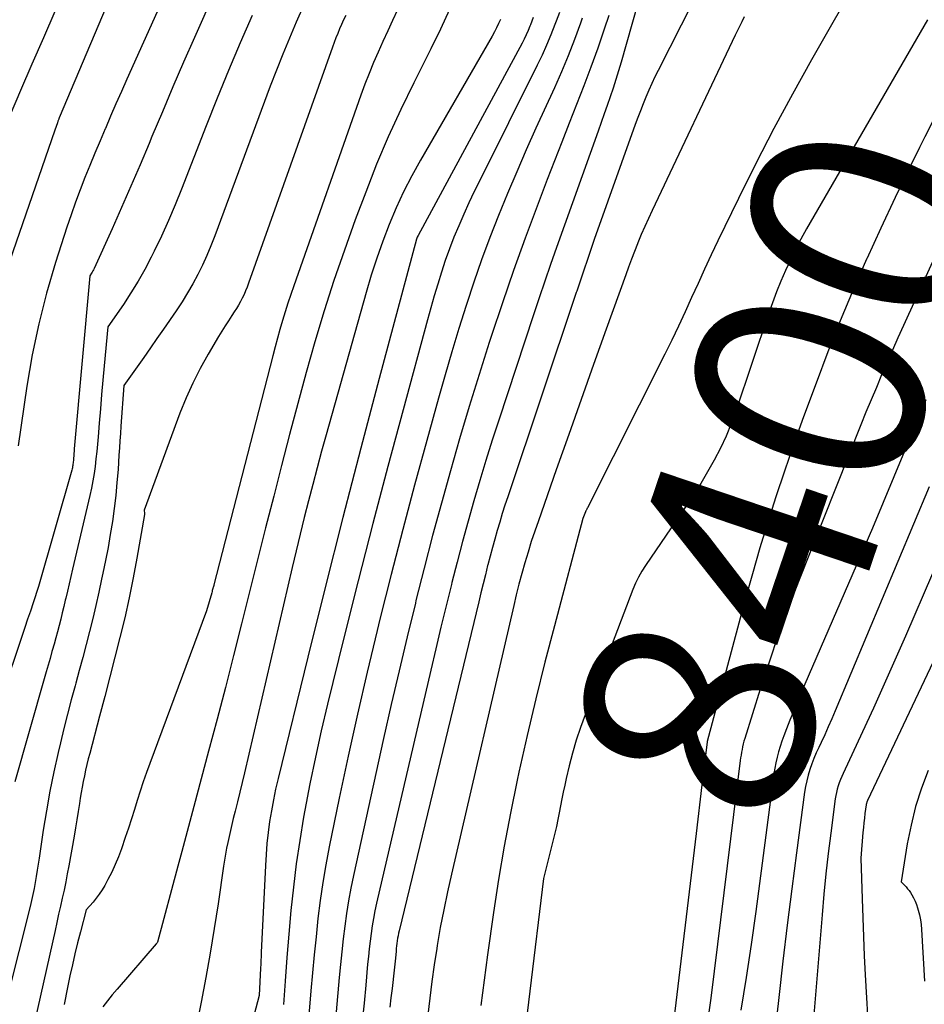
# Model space of a CAD drawing. Units: inches. Extents: x 2628089 to 2631216, y 1501508 to 1503695.
# Drawn here: x 2629051 to 2629108, y 1501815 to 1501877 of the extents above; entities that cross this region are included whole.
import ezdxf
from ezdxf.enums import TextEntityAlignment as Align

# ---------------------------------------------------------------- set-up
doc = ezdxf.new("R2010")
doc.units = ezdxf.units.IN
doc.header["$MEASUREMENT"] = 0
doc.layers.add('Tile_2737_06_SE_contour_2ft', color=73, linetype='Continuous')
doc.layers.add('Tile_2737_06_SE_contour_anno_2ft', color=165, linetype='Continuous')
doc.styles.add('Arial', font='arial.ttf')

msp = doc.modelspace()

# ---------------------------------------------------------------- linework, layer by layer
at = {"layer": 'Tile_2737_06_SE_contour_2ft'}
msp.add_line((2629094.029, 1501828.891, 8400), (2629093.663, 1501825.839, 8400), dxfattribs=at)
for points in [[(2629062.954, 1501884.46, 8434), (2629057.908, 1501873.23, 8434), (2629057.566, 1501872.461, 8434), (2629057.226, 1501871.69, 8434), (2629056.891, 1501870.918, 8434), (2629056.559, 1501870.144, 8434), (2629056.55, 1501870.122, 8434), (2629056.227, 1501869.358, 8434), (2629055.906, 1501868.592, 8434), (2629055.588, 1501867.825, 8434), (2629055.273, 1501867.056, 8434), (2629054.969, 1501866.284, 8434), (2629054.677, 1501865.508, 8434), (2629054.403, 1501864.724, 8434), (2629054.141, 1501863.937, 8434), (2629053.431, 1501861.713, 8434), (2629052.871, 1501859.8, 8434), (2629052.374, 1501857.871, 8434), (2629051.973, 1501855.921, 8434), (2629051.635, 1501853.955, 8434), (2629051.084, 1501850.194, 8434)], [(2629064.545, 1501881.258, 8432), (2629062.154, 1501875.859, 8432), (2629061.474, 1501874.308, 8432), (2629060.801, 1501872.754, 8432), (2629060.14, 1501871.195, 8432), (2629059.487, 1501869.632, 8432), (2629059.308, 1501869.199, 8432), (2629058.743, 1501867.854, 8432), (2629058.17, 1501866.511, 8432), (2629057.582, 1501865.176, 8432), (2629056.985, 1501863.844, 8432), (2629055.85, 1501861.345, 8432), (2629055.812, 1501861.266, 8432), (2629055.772, 1501861.188, 8432), (2629055.729, 1501861.113, 8432), (2629055.684, 1501861.038, 8432), (2629055.59, 1501860.89, 8432), (2629054.609, 1501850.009, 8432), (2629054.596, 1501849.862, 8432), (2629054.584, 1501849.714, 8432), (2629054.572, 1501849.566, 8432), (2629054.561, 1501849.418, 8432), (2629054.55, 1501849.275, 8432), (2629054.544, 1501849.199, 8432), (2629054.536, 1501849.122, 8432), (2629054.527, 1501849.046, 8432), (2629054.516, 1501848.971, 8432), (2629054.503, 1501848.895, 8432), (2629054.488, 1501848.82, 8432), (2629054.47, 1501848.745, 8432), (2629054.451, 1501848.671, 8432), (2629052.37, 1501841.36, 8432), (2629052.025, 1501840.329, 8432), (2629051.853, 1501839.814, 8432), (2629051.68, 1501839.299, 8432), (2629051.507, 1501838.785, 8432), (2629051.334, 1501838.269, 8432), (2629048.811, 1501830.78, 8432)], [(2629090.685, 1501880.459, 8410), (2629088.95, 1501874.317, 8410), (2629088.79, 1501873.768, 8410), (2629088.625, 1501873.22, 8410), (2629088.45, 1501872.676, 8410), (2629088.269, 1501872.133, 8410), (2629088.083, 1501871.592, 8410), (2629087.895, 1501871.052, 8410), (2629087.705, 1501870.512, 8410), (2629087.514, 1501869.973, 8410), (2629084.892, 1501862.652, 8410), (2629084.521, 1501861.602, 8410), (2629084.155, 1501860.551, 8410), (2629083.797, 1501859.496, 8410), (2629083.444, 1501858.44, 8410), (2629081.261, 1501851.806, 8410), (2629080.853, 1501850.544, 8410), (2629080.456, 1501849.278, 8410), (2629080.072, 1501848.008, 8410), (2629079.699, 1501846.735, 8410), (2629079.34, 1501845.457, 8410), (2629078.99, 1501844.178, 8410), (2629078.654, 1501842.894, 8410), (2629078.326, 1501841.609, 8410), (2629078.296, 1501841.489, 8410), (2629077.964, 1501840.141, 8410), (2629077.636, 1501838.792, 8410), (2629077.314, 1501837.441, 8410), (2629076.997, 1501836.089, 8410), (2629073.596, 1501821.448, 8410), (2629073.493, 1501820.975, 8410), (2629073.399, 1501820.5, 8410), (2629073.319, 1501820.023, 8410), (2629073.248, 1501819.544, 8410), (2629073.186, 1501819.064, 8410), (2629073.129, 1501818.583, 8410), (2629073.078, 1501818.101, 8410), (2629073.032, 1501817.619, 8410), (2629072.914, 1501816.312, 8410), (2629072.805, 1501815.177, 8410), (2629072.689, 1501814.042, 8410)], [(2629103.988, 1501879.868, 8404), (2629100.908, 1501874.458, 8404), (2629099.711, 1501872.306, 8404), (2629098.543, 1501870.139, 8404), (2629097.418, 1501867.949, 8404), (2629096.323, 1501865.743, 8404), (2629095.033, 1501863.08, 8404), (2629094.609, 1501862.193, 8404), (2629094.19, 1501861.303, 8404), (2629093.78, 1501860.409, 8404), (2629093.375, 1501859.513, 8404), (2629092.968, 1501858.618, 8404), (2629092.553, 1501857.727, 8404), (2629092.126, 1501856.841, 8404), (2629091.69, 1501855.96, 8404), (2629086.831, 1501846.304, 8404), (2629086.82, 1501846.283, 8404), (2629086.81, 1501846.261, 8404), (2629086.799, 1501846.239, 8404), (2629086.789, 1501846.218, 8404), (2629086.747, 1501846.13, 8404), (2629086.737, 1501846.109, 8404), (2629086.727, 1501846.086, 8404), (2629086.717, 1501846.064, 8404), (2629086.708, 1501846.042, 8404), (2629086.55, 1501845.64, 8404), (2629084.757, 1501838.889, 8404), (2629084.165, 1501836.596, 8404), (2629083.594, 1501834.297, 8404), (2629083.054, 1501831.991, 8404), (2629082.535, 1501829.679, 8404), (2629082.426, 1501829.178, 8404), (2629082, 1501827.109, 8404), (2629081.605, 1501825.035, 8404), (2629081.257, 1501822.953, 8404), (2629080.939, 1501820.865, 8404), (2629080.565, 1501818.21, 8404), (2629080.138, 1501815.02, 8404)], [(2629112.957, 1501879.317, 8400), (2629108.028, 1501869.609, 8400), (2629107.693, 1501868.938, 8400)], [(2629093.45, 1501878.075, 8408), (2629091.274, 1501873.792, 8408), (2629091.07, 1501873.378, 8408), (2629090.872, 1501872.962, 8408), (2629090.683, 1501872.54, 8408), (2629090.501, 1501872.116, 8408), (2629090.327, 1501871.689, 8408), (2629090.158, 1501871.26, 8408), (2629089.995, 1501870.828, 8408), (2629089.836, 1501870.394, 8408), (2629087.26, 1501863.17, 8408), (2629086.182, 1501859.978, 8408), (2629086.164, 1501859.927, 8408), (2629086.147, 1501859.875, 8408), (2629086.129, 1501859.823, 8408), (2629086.112, 1501859.772, 8408), (2629081.83, 1501846.994, 8408), (2629081.656, 1501846.466, 8408), (2629081.487, 1501845.937, 8408), (2629081.324, 1501845.405, 8408), (2629081.165, 1501844.873, 8408), (2629081.012, 1501844.339, 8408), (2629080.864, 1501843.803, 8408), (2629080.722, 1501843.266, 8408), (2629080.584, 1501842.727, 8408), (2629080.569, 1501842.668, 8408), (2629080.428, 1501842.098, 8408), (2629080.287, 1501841.529, 8408), (2629080.148, 1501840.959, 8408), (2629080.009, 1501840.389, 8408), (2629075.012, 1501819.725, 8408), (2629074.977, 1501819.567, 8408), (2629074.944, 1501819.409, 8408), (2629074.916, 1501819.249, 8408), (2629074.891, 1501819.089, 8408), (2629074.87, 1501818.928, 8408), (2629074.85, 1501818.767, 8408), (2629074.833, 1501818.605, 8408), (2629074.817, 1501818.444, 8408), (2629074.777, 1501818.004, 8408), (2629074.741, 1501817.623, 8408), (2629074.702, 1501817.242, 8408), (2629074.66, 1501816.861, 8408), (2629074.615, 1501816.48, 8408), (2629074.566, 1501816.083, 8408), (2629074.495, 1501815.504, 8408), (2629074.424, 1501814.925, 8408)], [(2629056.603, 1501877.779, 8436), (2629053.662, 1501870.802, 8436), (2629053.653, 1501870.782, 8436), (2629053.645, 1501870.761, 8436), (2629053.636, 1501870.741, 8436), (2629053.628, 1501870.72, 8436), (2629053.578, 1501870.596, 8436), (2629053.546, 1501870.506, 8436), (2629053.38, 1501870.03, 8436), (2629048.297, 1501855.345, 8436)], [(2629068.989, 1501877.817, 8428), (2629068.544, 1501876.825, 8428), (2629068.119, 1501875.824, 8428), (2629067.705, 1501874.819, 8428), (2629067.307, 1501873.806, 8428), (2629066.92, 1501872.79, 8428), (2629063.425, 1501863.39, 8428), (2629063.184, 1501862.773, 8428), (2629062.929, 1501862.161, 8428), (2629062.654, 1501861.559, 8428), (2629062.365, 1501860.963, 8428), (2629062.054, 1501860.378, 8428), (2629061.728, 1501859.802, 8428), (2629061.378, 1501859.24, 8428), (2629061.012, 1501858.688, 8428), (2629060.213, 1501857.533, 8428), (2629059.801, 1501856.939, 8428), (2629059.388, 1501856.346, 8428), (2629058.975, 1501855.754, 8428), (2629058.56, 1501855.162, 8428), (2629057.73, 1501853.98, 8428), (2629057.542, 1501851.429, 8428), (2629057.509, 1501850.973, 8428), (2629057.477, 1501850.518, 8428), (2629057.445, 1501850.062, 8428), (2629057.414, 1501849.606, 8428), (2629057.355, 1501848.71, 8428), (2629057.29, 1501847.888, 8428), (2629057.211, 1501847.068, 8428), (2629057.111, 1501846.249, 8428), (2629056.998, 1501845.432, 8428), (2629056.866, 1501844.618, 8428), (2629056.726, 1501843.806, 8428), (2629056.57, 1501842.996, 8428), (2629056.406, 1501842.187, 8428), (2629056.327, 1501841.818, 8428), (2629056.148, 1501840.994, 8428), (2629055.962, 1501840.173, 8428), (2629055.766, 1501839.353, 8428), (2629055.565, 1501838.534, 8428), (2629055.356, 1501837.718, 8428), (2629055.143, 1501836.902, 8428), (2629054.923, 1501836.088, 8428), (2629054.699, 1501835.276, 8428), (2629054.655, 1501835.12, 8428), (2629054.412, 1501834.229, 8428), (2629054.176, 1501833.336, 8428), (2629053.952, 1501832.44, 8428), (2629053.736, 1501831.541, 8428), (2629053.59, 1501830.919, 8428), (2629053.322, 1501829.705, 8428), (2629053.074, 1501828.488, 8428), (2629052.856, 1501827.264, 8428), (2629052.659, 1501826.037, 8428), (2629052.399, 1501824.284, 8428), (2629052.341, 1501823.903, 8428), (2629052.281, 1501823.522, 8428), (2629052.218, 1501823.142, 8428), (2629052.153, 1501822.762, 8428), (2629052.083, 1501822.383, 8428), (2629052.006, 1501822.005, 8428), (2629051.922, 1501821.629, 8428), (2629051.832, 1501821.255, 8428), (2629048.948, 1501809.847, 8428)], [(2629053.386, 1501877.496, 8438), (2629052.666, 1501875.84, 8438), (2629051.95, 1501874.183, 8438), (2629051.237, 1501872.525, 8438), (2629050.581, 1501870.991, 8438)], [(2629074.916, 1501877.592, 8424), (2629074.602, 1501876.934, 8424), (2629074.292, 1501876.275, 8424), (2629073.989, 1501875.612, 8424), (2629073.69, 1501874.947, 8424), (2629073.402, 1501874.278, 8424), (2629073.125, 1501873.604, 8424), (2629072.864, 1501872.924, 8424), (2629072.614, 1501872.239, 8424), (2629068.388, 1501860.246, 8424), (2629068.202, 1501859.704, 8424), (2629068.022, 1501859.16, 8424), (2629067.85, 1501858.613, 8424), (2629067.684, 1501858.065, 8424), (2629067.526, 1501857.514, 8424), (2629067.371, 1501856.962, 8424), (2629067.222, 1501856.409, 8424), (2629067.076, 1501855.854, 8424), (2629063.377, 1501841.47, 8424), (2629063.362, 1501841.415, 8424), (2629063.348, 1501841.359, 8424), (2629063.333, 1501841.304, 8424), (2629063.318, 1501841.249, 8424), (2629063.313, 1501841.229, 8424), (2629063.295, 1501841.163, 8424), (2629063.277, 1501841.098, 8424), (2629063.259, 1501841.033, 8424), (2629063.241, 1501840.968, 8424), (2629062.92, 1501839.82, 8424), (2629059.344, 1501830.233, 8424), (2629059.136, 1501829.659, 8424), (2629058.936, 1501829.081, 8424), (2629058.746, 1501828.5, 8424), (2629058.563, 1501827.916, 8424), (2629058.383, 1501827.332, 8424), (2629058.199, 1501826.749, 8424), (2629058.008, 1501826.168, 8424), (2629057.813, 1501825.589, 8424), (2629057.567, 1501824.873, 8424), (2629057.383, 1501824.376, 8424), (2629057.183, 1501823.887, 8424), (2629056.958, 1501823.408, 8424), (2629056.717, 1501822.936, 8424), (2629056.519, 1501822.57, 8424), (2629056.356, 1501822.292, 8424), (2629056.181, 1501822.023, 8424), (2629055.989, 1501821.766, 8424), (2629055.785, 1501821.516, 8424), (2629055.36, 1501821.03, 8424), (2629054.995, 1501819.653, 8424), (2629054.818, 1501818.963, 8424), (2629054.648, 1501818.272, 8424), (2629054.49, 1501817.578, 8424), (2629054.339, 1501816.882, 8424), (2629054.189, 1501816.158, 8424), (2629053.982, 1501815.096, 8424)], [(2629078.178, 1501877.615, 8422), (2629077.604, 1501876.382, 8422), (2629077.009, 1501875.157, 8422), (2629076.402, 1501873.939, 8422), (2629075.932, 1501873.015, 8422), (2629075.109, 1501871.327, 8422), (2629074.325, 1501869.622, 8422), (2629073.598, 1501867.892, 8422), (2629072.909, 1501866.145, 8422), (2629072.254, 1501864.399, 8422), (2629071.569, 1501862.502, 8422), (2629070.914, 1501860.595, 8422), (2629070.304, 1501858.673, 8422), (2629069.724, 1501856.741, 8422), (2629069.176, 1501854.8, 8422), (2629068.641, 1501852.854, 8422), (2629068.123, 1501850.905, 8422), (2629067.618, 1501848.951, 8422), (2629067.134, 1501847.041, 8422), (2629066.627, 1501845.037, 8422), (2629066.122, 1501843.032, 8422), (2629065.618, 1501841.026, 8422), (2629065.116, 1501839.02, 8422), (2629064.61, 1501837.015, 8422), (2629064.098, 1501835.012, 8422), (2629063.576, 1501833.011, 8422), (2629063.047, 1501831.012, 8422), (2629062.116, 1501827.526, 8422), (2629061.865, 1501826.588, 8422), (2629061.614, 1501825.65, 8422), (2629061.363, 1501824.711, 8422), (2629061.111, 1501823.773, 8422), (2629059.83, 1501819, 8422), (2629059.809, 1501818.968, 8422), (2629059.756, 1501818.909, 8422), (2629057.293, 1501816.049, 8422), (2629056.991, 1501815.688, 8422), (2629056.696, 1501815.322, 8422), (2629056.411, 1501814.948, 8422)], [(2629065.774, 1501877.25, 8430), (2629065.03, 1501875.524, 8430), (2629064.3, 1501873.792, 8430), (2629063.591, 1501872.051, 8430), (2629062.897, 1501870.304, 8430), (2629061.342, 1501866.326, 8430), (2629060.941, 1501865.337, 8430), (2629060.522, 1501864.355, 8430), (2629060.079, 1501863.384, 8430), (2629059.619, 1501862.421, 8430), (2629059.436, 1501862.049, 8430), (2629059.039, 1501861.286, 8430), (2629058.621, 1501860.537, 8430), (2629058.17, 1501859.806, 8430), (2629057.697, 1501859.088, 8430), (2629056.72, 1501857.67, 8430), (2629056.488, 1501855.228, 8430), (2629056.405, 1501854.329, 8430), (2629056.325, 1501853.43, 8430), (2629056.249, 1501852.531, 8430), (2629056.175, 1501851.632, 8430), (2629056.106, 1501850.761, 8430), (2629056.066, 1501850.297, 8430), (2629056.022, 1501849.833, 8430), (2629055.972, 1501849.37, 8430), (2629055.917, 1501848.908, 8430), (2629055.852, 1501848.448, 8430), (2629055.778, 1501847.989, 8430), (2629055.689, 1501847.532, 8430), (2629055.59, 1501847.078, 8430), (2629054.505, 1501842.44, 8430), (2629054.398, 1501841.985, 8430), (2629054.291, 1501841.529, 8430), (2629054.183, 1501841.073, 8430), (2629054.074, 1501840.618, 8430), (2629054.046, 1501840.504, 8430), (2629053.95, 1501840.105, 8430), (2629053.853, 1501839.708, 8430), (2629053.754, 1501839.31, 8430), (2629053.655, 1501838.913, 8430), (2629053.552, 1501838.516, 8430), (2629053.447, 1501838.121, 8430), (2629053.338, 1501837.726, 8430), (2629053.226, 1501837.332, 8430), (2629053.207, 1501837.267, 8430), (2629053.084, 1501836.841, 8430), (2629052.962, 1501836.415, 8430), (2629052.84, 1501835.989, 8430), (2629052.718, 1501835.562, 8430), (2629050.876, 1501829.08, 8430)], [(2629071.66, 1501877.237, 8426), (2629071.526, 1501876.96, 8426), (2629071.397, 1501876.681, 8426), (2629071.273, 1501876.4, 8426), (2629071.154, 1501876.116, 8426), (2629071.039, 1501875.831, 8426), (2629070.93, 1501875.543, 8426), (2629070.824, 1501875.255, 8426), (2629065.553, 1501860.411, 8426), (2629065.464, 1501860.176, 8426), (2629065.37, 1501859.942, 8426), (2629065.268, 1501859.713, 8426), (2629065.16, 1501859.485, 8426), (2629065.044, 1501859.262, 8426), (2629064.922, 1501859.043, 8426), (2629064.792, 1501858.828, 8426), (2629064.655, 1501858.616, 8426), (2629064.501, 1501858.388, 8426), (2629064.286, 1501858.063, 8426), (2629064.074, 1501857.736, 8426), (2629063.869, 1501857.404, 8426), (2629063.668, 1501857.071, 8426), (2629063.012, 1501855.964, 8426), (2629062.511, 1501855.062, 8426), (2629062.044, 1501854.145, 8426), (2629061.628, 1501853.204, 8426), (2629061.245, 1501852.247, 8426), (2629059, 1501846.16, 8426), (2629059.009, 1501845.94, 8426), (2629059.01, 1501845.892, 8426), (2629058.534, 1501843.147, 8426), (2629058.302, 1501841.892, 8426), (2629058.051, 1501840.641, 8426), (2629057.773, 1501839.396, 8426), (2629057.477, 1501838.154, 8426), (2629057.163, 1501836.916, 8426), (2629056.847, 1501835.68, 8426), (2629056.524, 1501834.444, 8426), (2629056.199, 1501833.21, 8426), (2629055.576, 1501830.867, 8426), (2629055.486, 1501830.518, 8426), (2629055.4, 1501830.167, 8426), (2629055.318, 1501829.816, 8426), (2629055.241, 1501829.464, 8426), (2629055.169, 1501829.11, 8426), (2629055.101, 1501828.756, 8426), (2629055.04, 1501828.401, 8426), (2629054.982, 1501828.045, 8426), (2629054.933, 1501827.726, 8426), (2629054.853, 1501827.21, 8426), (2629054.77, 1501826.695, 8426), (2629054.683, 1501826.18, 8426), (2629054.594, 1501825.666, 8426), (2629054.265, 1501823.808, 8426), (2629054.171, 1501823.297, 8426), (2629054.072, 1501822.787, 8426), (2629053.966, 1501822.278, 8426), (2629053.856, 1501821.77, 8426), (2629053.741, 1501821.263, 8426), (2629053.627, 1501820.756, 8426), (2629053.513, 1501820.249, 8426), (2629053.399, 1501819.742, 8426), (2629051.555, 1501811.549, 8426)], [(2629081.37, 1501876.996, 8420), (2629081.255, 1501876.729, 8420), (2629081.134, 1501876.466, 8420), (2629081.001, 1501876.207, 8420), (2629080.861, 1501875.953, 8420), (2629076.349, 1501868.155, 8420), (2629075.806, 1501867.168, 8420), (2629075.293, 1501866.167, 8420), (2629074.823, 1501865.144, 8420), (2629074.383, 1501864.108, 8420), (2629073.982, 1501863.054, 8420), (2629073.603, 1501861.994, 8420), (2629073.258, 1501860.922, 8420), (2629072.937, 1501859.842, 8420), (2629070.422, 1501850.896, 8420), (2629070.135, 1501849.858, 8420), (2629069.854, 1501848.819, 8420), (2629069.581, 1501847.777, 8420), (2629069.314, 1501846.734, 8420), (2629069.054, 1501845.689, 8420), (2629068.798, 1501844.643, 8420), (2629068.547, 1501843.596, 8420), (2629068.3, 1501842.547, 8420), (2629065.298, 1501829.643, 8420), (2629065.155, 1501829.039, 8420), (2629065.011, 1501828.435, 8420), (2629064.863, 1501827.832, 8420), (2629064.712, 1501827.23, 8420), (2629064.595, 1501826.767, 8420), (2629064.504, 1501826.396, 8420), (2629064.416, 1501826.024, 8420), (2629064.332, 1501825.651, 8420), (2629064.251, 1501825.278, 8420), (2629064.175, 1501824.904, 8420), (2629064.105, 1501824.528, 8420), (2629064.041, 1501824.152, 8420), (2629063.983, 1501823.774, 8420), (2629063.641, 1501821.421, 8420), (2629063.402, 1501819.869, 8420), (2629063.148, 1501818.319, 8420), (2629062.868, 1501816.774, 8420), (2629062.572, 1501815.231, 8420), (2629061.8, 1501811.37, 8420)], [(2629083.433, 1501877.119, 8418), (2629083.35, 1501876.886, 8418), (2629083.262, 1501876.654, 8418), (2629083.227, 1501876.564, 8418), (2629083.113, 1501876.291, 8418), (2629082.992, 1501876.021, 8418), (2629082.863, 1501875.756, 8418), (2629082.727, 1501875.493, 8418), (2629076.198, 1501863.415, 8418), (2629076.141, 1501863.301, 8418), (2629076.103, 1501863.186, 8418), (2629073.759, 1501854.426, 8418), (2629072.606, 1501850.057, 8418), (2629071.471, 1501845.683, 8418), (2629070.364, 1501841.302, 8418), (2629069.275, 1501836.916, 8418), (2629067.411, 1501829.298, 8418), (2629067.255, 1501828.622, 8418), (2629067.113, 1501827.944, 8418), (2629066.989, 1501827.262, 8418), (2629066.878, 1501826.578, 8418), (2629066.788, 1501825.891, 8418), (2629066.71, 1501825.202, 8418), (2629066.653, 1501824.512, 8418), (2629066.61, 1501823.82, 8418), (2629066.352, 1501818.363, 8418), (2629066.34, 1501818.113, 8418), (2629066.327, 1501817.863, 8418), (2629066.315, 1501817.613, 8418), (2629066.301, 1501817.363, 8418), (2629066.21, 1501815.65, 8418), (2629065.093, 1501811.367, 8418)], [(2629085.077, 1501877.426, 8416), (2629084.878, 1501876.88, 8416), (2629084.798, 1501876.669, 8416), (2629084.542, 1501876.024, 8416), (2629084.273, 1501875.384, 8416), (2629083.985, 1501874.752, 8416), (2629083.685, 1501874.126, 8416), (2629080.07, 1501866.875, 8416), (2629079.727, 1501866.171, 8416), (2629079.391, 1501865.463, 8416), (2629079.067, 1501864.75, 8416), (2629078.751, 1501864.033, 8416), (2629078.451, 1501863.305, 8416), (2629078.169, 1501862.58, 8416), (2629077.91, 1501861.846, 8416), (2629077.666, 1501861.106, 8416), (2629077.438, 1501860.361, 8416), (2629077.215, 1501859.615, 8416), (2629077, 1501858.866, 8416), (2629076.792, 1501858.115, 8416), (2629075.255, 1501852.468, 8416), (2629074.295, 1501848.889, 8416), (2629073.353, 1501845.306, 8416), (2629072.437, 1501841.716, 8416), (2629071.539, 1501838.121, 8416), (2629070.514, 1501833.953, 8416), (2629070.122, 1501832.295, 8416), (2629069.751, 1501830.633, 8416), (2629069.411, 1501828.965, 8416), (2629069.09, 1501827.292, 8416), (2629069.011, 1501826.855, 8416), (2629068.766, 1501825.395, 8416), (2629068.547, 1501823.93, 8416), (2629068.368, 1501822.46, 8416), (2629068.215, 1501820.987, 8416), (2629068.087, 1501819.511, 8416), (2629067.965, 1501818.034, 8416), (2629067.853, 1501816.556, 8416), (2629067.747, 1501815.078, 8416)], [(2629086.515, 1501877.08, 8414), (2629086.399, 1501876.758, 8414), (2629086.018, 1501875.732, 8414), (2629085.62, 1501874.712, 8414), (2629085.197, 1501873.703, 8414), (2629084.758, 1501872.7, 8414), (2629083.604, 1501870.152, 8414), (2629082.998, 1501868.791, 8414), (2629082.402, 1501867.426, 8414), (2629081.823, 1501866.053, 8414), (2629081.255, 1501864.676, 8414), (2629080.711, 1501863.289, 8414), (2629080.189, 1501861.895, 8414), (2629079.7, 1501860.489, 8414), (2629079.232, 1501859.074, 8414), (2629079.214, 1501859.018, 8414), (2629078.762, 1501857.568, 8414), (2629078.321, 1501856.114, 8414), (2629077.896, 1501854.656, 8414), (2629077.482, 1501853.194, 8414), (2629076.744, 1501850.531, 8414), (2629075.981, 1501847.732, 8414), (2629075.234, 1501844.929, 8414), (2629074.511, 1501842.12, 8414), (2629073.803, 1501839.307, 8414), (2629073.628, 1501838.599, 8414), (2629072.996, 1501835.971, 8414), (2629072.385, 1501833.338, 8414), (2629071.807, 1501830.698, 8414), (2629071.25, 1501828.053, 8414), (2629070.625, 1501824.993, 8414), (2629070.412, 1501823.872, 8414), (2629070.219, 1501822.747, 8414), (2629070.056, 1501821.618, 8414), (2629069.913, 1501820.486, 8414), (2629069.79, 1501819.35, 8414), (2629069.674, 1501818.215, 8414), (2629069.568, 1501817.078, 8414), (2629069.468, 1501815.94, 8414), (2629068.937, 1501809.553, 8414)], [(2629088.178, 1501877.242, 8412), (2629087.892, 1501876.381, 8412), (2629087.482, 1501875.186, 8412), (2629087.059, 1501873.996, 8412), (2629086.614, 1501872.815, 8412), (2629086.154, 1501871.638, 8412), (2629085.687, 1501870.465, 8412), (2629085.224, 1501869.29, 8412), (2629084.767, 1501868.112, 8412), (2629084.313, 1501866.933, 8412), (2629083.677, 1501865.264, 8412), (2629082.924, 1501863.243, 8412), (2629082.192, 1501861.216, 8412), (2629081.492, 1501859.177, 8412), (2629080.812, 1501857.131, 8412), (2629080.669, 1501856.693, 8412), (2629080.031, 1501854.683, 8412), (2629079.409, 1501852.669, 8412), (2629078.81, 1501850.647, 8412), (2629078.226, 1501848.621, 8412), (2629077.664, 1501846.589, 8412), (2629077.114, 1501844.553, 8412), (2629076.584, 1501842.512, 8412), (2629076.067, 1501840.468, 8412), (2629076.029, 1501840.315, 8412), (2629075.51, 1501838.19, 8412), (2629075.003, 1501836.063, 8412), (2629074.513, 1501833.931, 8412), (2629074.033, 1501831.797, 8412), (2629072.138, 1501823.201, 8412), (2629071.975, 1501822.408, 8412), (2629071.827, 1501821.612, 8412), (2629071.7, 1501820.812, 8412), (2629071.589, 1501820.009, 8412), (2629071.494, 1501819.204, 8412), (2629071.403, 1501818.399, 8412), (2629071.321, 1501817.593, 8412), (2629071.244, 1501816.786, 8412), (2629071.048, 1501814.619, 8412)], [(2629096.685, 1501877.152, 8406), (2629096.527, 1501876.842, 8406), (2629096.422, 1501876.634, 8406), (2629096.318, 1501876.425, 8406), (2629096.216, 1501876.215, 8406), (2629096.115, 1501876.005, 8406), (2629090.897, 1501864.986, 8406), (2629090.665, 1501864.483, 8406), (2629090.438, 1501863.977, 8406), (2629090.22, 1501863.468, 8406), (2629090.009, 1501862.956, 8406), (2629089.985, 1501862.895, 8406), (2629089.792, 1501862.41, 8406), (2629089.604, 1501861.924, 8406), (2629089.422, 1501861.435, 8406), (2629089.243, 1501860.946, 8406), (2629088.014, 1501857.519, 8406), (2629087.225, 1501855.314, 8406), (2629086.44, 1501853.108, 8406), (2629085.658, 1501850.901, 8406), (2629084.879, 1501848.693, 8406), (2629083.753, 1501845.491, 8406), (2629083.528, 1501844.834, 8406), (2629083.311, 1501844.175, 8406), (2629083.104, 1501843.513, 8406), (2629082.904, 1501842.848, 8406), (2629082.716, 1501842.18, 8406), (2629082.535, 1501841.51, 8406), (2629082.365, 1501840.837, 8406), (2629082.203, 1501840.162, 8406), (2629078.288, 1501823.273, 8406), (2629078.041, 1501822.158, 8406), (2629077.808, 1501821.039, 8406), (2629077.596, 1501819.917, 8406), (2629077.399, 1501818.792, 8406), (2629077.37, 1501818.616, 8406), (2629077.208, 1501817.575, 8406), (2629077.06, 1501816.533, 8406), (2629076.933, 1501815.487, 8406), (2629076.819, 1501814.44, 8406)], [(2629108.19, 1501876.96, 8402), (2629100.599, 1501863.834, 8402), (2629100.243, 1501863.195, 8402), (2629099.9, 1501862.547, 8402), (2629099.579, 1501861.889, 8402), (2629099.272, 1501861.225, 8402), (2629098.985, 1501860.551, 8402), (2629098.71, 1501859.872, 8402), (2629098.455, 1501859.185, 8402), (2629098.212, 1501858.494, 8402), (2629096.163, 1501852.384, 8402), (2629095.872, 1501851.591, 8402), (2629095.554, 1501850.81, 8402), (2629095.193, 1501850.048, 8402), (2629094.804, 1501849.298, 8402), (2629094.384, 1501848.564, 8402), (2629093.951, 1501847.838, 8402), (2629093.498, 1501847.124, 8402), (2629093.031, 1501846.418, 8402), (2629090.488, 1501842.682, 8402), (2629090.258, 1501842.318, 8402), (2629090.046, 1501841.944, 8402), (2629089.861, 1501841.556, 8402), (2629089.693, 1501841.159, 8402), (2629086.685, 1501833.282, 8402), (2629086.401, 1501832.492, 8402), (2629086.138, 1501831.696, 8402), (2629085.906, 1501830.89, 8402), (2629085.696, 1501830.077, 8402), (2629085.51, 1501829.299, 8402), (2629085.412, 1501828.87, 8402), (2629085.318, 1501828.44, 8402), (2629085.232, 1501828.009, 8402), (2629085.152, 1501827.576, 8402), (2629085.07, 1501827.143, 8402), (2629084.983, 1501826.712, 8402), (2629084.886, 1501826.283, 8402), (2629084.784, 1501825.855, 8402), (2629084.07, 1501823.01, 8402), (2629082.369, 1501808.852, 8402)], [(2629113.67, 1501873.11, 8398), (2629106.688, 1501857.749, 8398), (2629106.339, 1501856.976, 8398), (2629105.994, 1501856.202, 8398), (2629105.652, 1501855.426, 8398), (2629105.313, 1501854.649, 8398), (2629104.98, 1501853.869, 8398), (2629104.652, 1501853.088, 8398), (2629104.33, 1501852.304, 8398), (2629104.013, 1501851.517, 8398), (2629100.089, 1501841.678, 8398), (2629099.442, 1501840, 8398), (2629098.821, 1501838.312, 8398), (2629098.239, 1501836.611, 8398), (2629097.684, 1501834.9, 8398), (2629096.717, 1501831.803, 8398), (2629096.667, 1501831.633, 8398), (2629096.621, 1501831.462, 8398), (2629096.581, 1501831.289, 8398), (2629096.544, 1501831.116, 8398), (2629096.512, 1501830.941, 8398), (2629096.482, 1501830.766, 8398), (2629096.456, 1501830.59, 8398), (2629096.432, 1501830.414, 8398), (2629094.592, 1501815.494, 8398), (2629094.449, 1501814.462, 8398)], [(2629107.693, 1501868.938, 8400), (2629107.082, 1501867.712, 8400), (2629106.971, 1501867.482, 8400)], [(2629106.971, 1501867.482, 8400), (2629106.157, 1501865.805, 8400), (2629105.26, 1501863.885, 8400), (2629104.382, 1501861.955, 8400), (2629104.367, 1501861.922, 8400), (2629103.53, 1501859.994, 8400), (2629102.718, 1501858.057, 8400), (2629101.943, 1501856.105, 8400), (2629101.193, 1501854.142, 8400), (2629100.904, 1501853.364, 8400), (2629100.326, 1501851.779, 8400), (2629099.761, 1501850.191, 8400), (2629099.213, 1501848.596, 8400), (2629098.677, 1501846.997, 8400), (2629098.165, 1501845.391, 8400), (2629097.669, 1501843.78, 8400), (2629097.201, 1501842.161, 8400), (2629096.75, 1501840.536, 8400), (2629094.356, 1501831.616, 8400), (2629094.353, 1501831.599, 8400), (2629094.029, 1501828.891, 8400)], [(2629108.08, 1501853.098, 8396), (2629104.73, 1501845.03, 8396), (2629100.222, 1501834.596, 8396), (2629099.992, 1501834.053, 8396), (2629099.768, 1501833.509, 8396), (2629099.55, 1501832.961, 8396), (2629099.338, 1501832.411, 8396), (2629099.171, 1501831.968, 8396), (2629099.053, 1501831.636, 8396), (2629098.942, 1501831.302, 8396), (2629098.844, 1501830.964, 8396), (2629098.754, 1501830.624, 8396), (2629098.676, 1501830.281, 8396), (2629098.605, 1501829.936, 8396), (2629098.546, 1501829.589, 8396), (2629098.495, 1501829.241, 8396), (2629097.408, 1501820.928, 8396), (2629097.121, 1501818.857, 8396), (2629096.812, 1501816.79, 8396), (2629096.472, 1501814.727, 8396)], [(2629108.301, 1501847.619, 8394), (2629102.392, 1501833.541, 8394), (2629102.178, 1501833.04, 8394), (2629101.96, 1501832.541, 8394), (2629101.736, 1501832.045, 8394), (2629101.508, 1501831.551, 8394), (2629101.36, 1501831.236, 8394), (2629101.208, 1501830.898, 8394), (2629101.064, 1501830.557, 8394), (2629100.932, 1501830.212, 8394), (2629100.808, 1501829.863, 8394), (2629100.699, 1501829.51, 8394), (2629100.605, 1501829.154, 8394), (2629100.531, 1501828.792, 8394), (2629100.472, 1501828.427, 8394), (2629099.961, 1501824.622, 8394), (2629099.665, 1501822.351, 8394), (2629099.378, 1501820.079, 8394), (2629099.106, 1501817.805, 8394), (2629098.846, 1501815.53, 8394), (2629098.065, 1501808.517, 8394)], [(2629108.501, 1501842.167, 8392), (2629106.804, 1501838.235, 8392), (2629106.144, 1501836.723, 8392), (2629105.476, 1501835.215, 8392), (2629104.796, 1501833.713, 8392), (2629104.107, 1501832.214, 8392), (2629102.894, 1501829.604, 8392), (2629102.809, 1501829.411, 8392), (2629102.728, 1501829.218, 8392), (2629102.655, 1501829.021, 8392), (2629102.587, 1501828.822, 8392), (2629102.528, 1501828.62, 8392), (2629102.476, 1501828.417, 8392), (2629102.435, 1501828.212, 8392), (2629102.402, 1501828.005, 8392), (2629102.117, 1501825.862, 8392), (2629101.957, 1501824.58, 8392), (2629101.81, 1501823.298, 8392), (2629101.683, 1501822.014, 8392), (2629101.569, 1501820.727, 8392), (2629101, 1501813.69, 8392)], [(2629108.739, 1501837.028, 8390), (2629104.424, 1501827.911, 8390), (2629104.414, 1501827.889, 8390), (2629104.405, 1501827.867, 8390), (2629104.396, 1501827.844, 8390), (2629104.389, 1501827.821, 8390), (2629104.359, 1501827.728, 8390), (2629104.352, 1501827.705, 8390), (2629104.347, 1501827.681, 8390), (2629104.342, 1501827.658, 8390), (2629104.338, 1501827.634, 8390), (2629104.266, 1501827.091, 8390), (2629104.229, 1501826.795, 8390), (2629104.195, 1501826.499, 8390), (2629104.165, 1501826.203, 8390), (2629104.14, 1501825.906, 8390), (2629104.01, 1501824.28, 8390), (2629104.084, 1501821.727, 8390), (2629104.124, 1501820.534, 8390), (2629104.169, 1501819.341, 8390), (2629104.223, 1501818.148, 8390), (2629104.283, 1501816.956, 8390), (2629104.498, 1501812.973, 8390)], [(2629108.226, 1501829.803, 8388), (2629107.81, 1501828.673, 8388), (2629107.446, 1501827.529, 8388), (2629107.159, 1501826.363, 8388), (2629106.924, 1501825.183, 8388), (2629106.53, 1501822.8, 8388), (2629106.744, 1501822.589, 8388), (2629106.846, 1501822.48, 8388), (2629106.944, 1501822.367, 8388), (2629107.033, 1501822.247, 8388), (2629107.117, 1501822.122, 8388), (2629107.201, 1501821.988, 8388), (2629107.313, 1501821.789, 8388), (2629107.415, 1501821.586, 8388), (2629107.499, 1501821.374, 8388), (2629107.571, 1501821.158, 8388), (2629107.614, 1501821.01, 8388), (2629107.688, 1501820.714, 8388), (2629107.75, 1501820.416, 8388), (2629107.791, 1501820.114, 8388), (2629107.819, 1501819.81, 8388), (2629108.012, 1501816.559, 8388)], [(2629093.663, 1501825.839, 8400), (2629092.2, 1501813.63, 8400)]]:
    msp.add_polyline3d(points, dxfattribs=at)

# ---------------------------------------------------------------- texts
at = {"layer": 'Tile_2737_06_SE_contour_anno_2ft', "color": 18, "style": 'Arial'}
msp.add_text('8400', height=14.4, rotation=71.26184, dxfattribs=at).set_placement((2629099.073, 1501848.671), align=Align.MIDDLE_CENTER)

doc.saveas('drawing.dxf')
